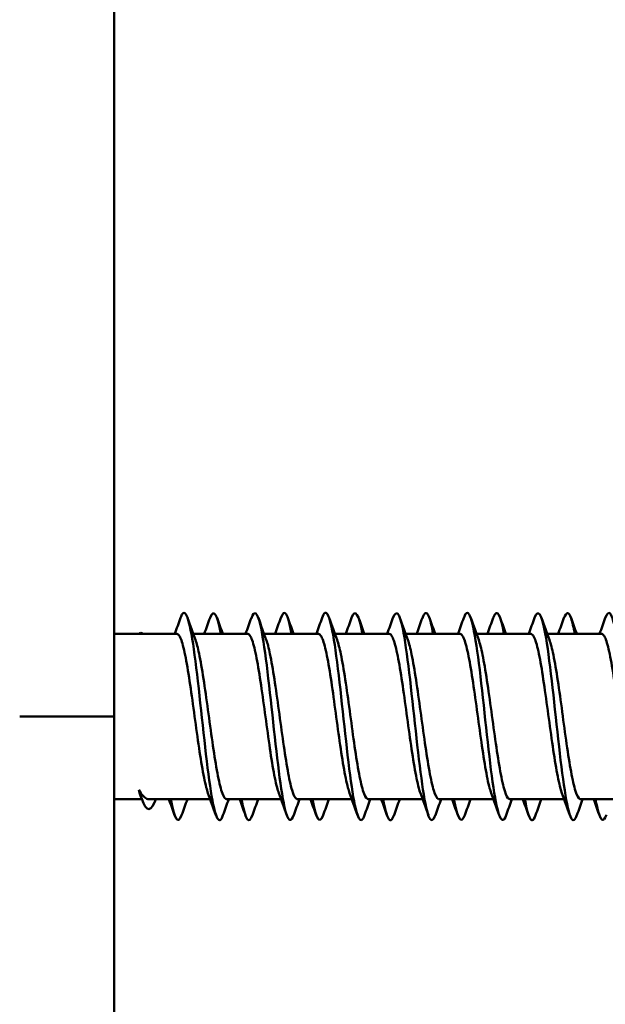
# Model space of a CAD drawing. Units: millimetres. Extents: x 72 to 9456, y 80 to 6648.
# Drawn here: x 7396 to 7408, y 2258 to 2279 of the extents above; entities that cross this region are included whole.
import ezdxf

# ---------------------------------------------------------------- set-up
doc = ezdxf.new("R2010")
doc.units = ezdxf.units.MM
doc.header["$LTSCALE"] = 8
doc.layers.add('Visible Edges(ISO)', color=7, linetype='Continuous', lineweight=50)

msp = doc.modelspace()

# ---------------------------------------------------------------- linework, layer by layer
at = {"layer": 'Visible Edges(ISO)'}
for p, q in [((7398.091, 2297.799), (7398.091, 2264.799)), ((7398.091, 2265.549), (7399.422, 2265.549)), ((7399.77, 2265.549), (7400.922, 2265.549)), ((7401.27, 2265.549), (7402.422, 2265.549)), ((7402.77, 2265.549), (7403.922, 2265.549)), ((7404.27, 2265.549), (7405.422, 2265.549)), ((7405.77, 2265.549), (7406.922, 2265.549)), ((7407.27, 2265.549), (7408.422, 2265.549)), ((7398.091, 2263.799), (7398.091, 2264.799)), ((7398.091, 2263.799), (7396.091, 2263.799)), ((7398.091, 2263.799), (7398.091, 2262.762)), ((7398.091, 2236.838), (7398.091, 2262.762)), ((7398.091, 2262.049), (7398.676, 2262.049)), ((7398.091, 2262.049), (7398.676, 2262.049)), ((7398.829, 2262.049), (7400.127, 2262.049)), ((7398.973, 2262.049), (7399.251, 2262.049)), ((7399.598, 2262.049), (7400.127, 2262.049)), ((7400.474, 2262.049), (7401.627, 2262.049)), ((7400.52, 2262.049), (7400.751, 2262.049)), ((7401.098, 2262.049), (7401.627, 2262.049)), ((7401.974, 2262.049), (7403.127, 2262.049)), ((7402.02, 2262.049), (7402.251, 2262.049)), ((7402.598, 2262.049), (7403.127, 2262.049)), ((7403.474, 2262.049), (7404.627, 2262.049)), ((7403.52, 2262.049), (7403.751, 2262.049)), ((7404.098, 2262.049), (7404.627, 2262.049)), ((7404.974, 2262.049), (7406.127, 2262.049)), ((7405.02, 2262.049), (7405.251, 2262.049)), ((7405.598, 2262.049), (7406.127, 2262.049)), ((7406.474, 2262.049), (7407.627, 2262.049)), ((7406.52, 2262.049), (7406.751, 2262.049)), ((7407.098, 2262.049), (7407.627, 2262.049)), ((7407.974, 2262.049), (7409.127, 2262.049)), ((7408.02, 2262.049), (7408.251, 2262.049))]:
    msp.add_line(p, q, dxfattribs=at)
for points, knots in [([(7399.499, 2265.889), (7399.512, 2265.928), (7399.526, 2265.958), (7399.54, 2265.975), (7399.631, 2266.094), (7399.723, 2265.683), (7399.814, 2264.97), (7399.906, 2264.257), (7399.997, 2263.28), (7400.089, 2262.579), (7400.18, 2261.878), (7400.272, 2261.491), (7400.363, 2261.631), (7400.375, 2261.649), (7400.386, 2261.674), (7400.398, 2261.708)], [2.128901, 2.128901, 2.128901, 2.128901, 2.299881, 2.299881, 2.299881, 3.449821, 3.449821, 3.449821, 4.599762, 4.599762, 4.599762, 5.749702, 5.749702, 5.749702, 5.894391, 5.894391, 5.894391, 5.894391]), ([(7400.999, 2265.884), (7401.061, 2266.055), (7401.124, 2266.017), (7401.187, 2265.753), (7401.278, 2265.367), (7401.37, 2264.52), (7401.461, 2263.679), (7401.553, 2262.837), (7401.644, 2262.048), (7401.736, 2261.746), (7401.79, 2261.568), (7401.844, 2261.565), (7401.898, 2261.715)], [8.412086, 8.412086, 8.412086, 8.412086, 9.199523, 9.199523, 9.199523, 10.349464, 10.349464, 10.349464, 11.499404, 11.499404, 11.499404, 12.177576, 12.177576, 12.177576, 12.177576]), ([(7401.623, 2265.882), (7401.66, 2265.99), (7401.698, 2266.024), (7401.736, 2265.968), (7401.775, 2265.911), (7401.814, 2265.759), (7401.852, 2265.542)], [11.0259488, 11.0259488, 11.0259488, 11.0259488, 11.499404, 11.499404, 11.499404, 11.9879188, 11.9879188, 11.9879188, 11.9879188]), ([(7402.499, 2265.887), (7402.519, 2265.946), (7402.539, 2265.982), (7402.559, 2265.993), (7402.651, 2266.042), (7402.742, 2265.559), (7402.834, 2264.811), (7402.925, 2264.064), (7403.017, 2263.091), (7403.108, 2262.432), (7403.2, 2261.772), (7403.291, 2261.46), (7403.383, 2261.669), (7403.388, 2261.68), (7403.393, 2261.693), (7403.398, 2261.707)], [14.695272, 14.695272, 14.695272, 14.695272, 14.949225, 14.949225, 14.949225, 16.099166, 16.099166, 16.099166, 17.249106, 17.249106, 17.249106, 18.399046, 18.399046, 18.399046, 18.460761, 18.460761, 18.460761, 18.460761]), ([(7403.999, 2265.886), (7404.068, 2266.074), (7404.137, 2266.001), (7404.207, 2265.663), (7404.298, 2265.216), (7404.39, 2264.332), (7404.481, 2263.497), (7404.573, 2262.662), (7404.664, 2261.923), (7404.756, 2261.688), (7404.803, 2261.566), (7404.85, 2261.582), (7404.898, 2261.716)], [20.978457, 20.978457, 20.978457, 20.978457, 21.848868, 21.848868, 21.848868, 22.998808, 22.998808, 22.998808, 24.148748, 24.148748, 24.148748, 24.743947, 24.743947, 24.743947, 24.743947]), ([(7404.623, 2265.882), (7404.667, 2266.007), (7404.711, 2266.03), (7404.756, 2265.932), (7404.788, 2265.86), (7404.82, 2265.724), (7404.852, 2265.543)], [23.5923194, 23.5923194, 23.5923194, 23.5923194, 24.1487484, 24.1487484, 24.1487484, 24.5542894, 24.5542894, 24.5542894, 24.5542894]), ([(7405.499, 2265.885), (7405.526, 2265.963), (7405.552, 2266.002), (7405.579, 2265.996), (7405.671, 2265.975), (7405.762, 2265.424), (7405.854, 2264.646), (7405.945, 2263.869), (7406.037, 2262.908), (7406.128, 2262.294), (7406.218, 2261.691), (7406.308, 2261.454), (7406.398, 2261.706)], [27.261642, 27.261642, 27.261642, 27.261642, 27.59857, 27.59857, 27.59857, 28.74851, 28.74851, 28.74851, 29.89845, 29.89845, 29.89845, 31.027132, 31.027132, 31.027132, 31.027132]), ([(7406.123, 2265.891), (7406.125, 2265.896), (7406.126, 2265.901), (7406.128, 2265.906), (7406.203, 2266.102), (7406.278, 2265.954), (7406.352, 2265.545)], [29.8755047, 29.8755047, 29.8755047, 29.8755047, 29.8984504, 29.8984504, 29.8984504, 30.8374747, 30.8374747, 30.8374747, 30.8374747]), ([(7406.999, 2265.888), (7407.075, 2266.094), (7407.151, 2265.978), (7407.226, 2265.56), (7407.318, 2265.056), (7407.409, 2264.14), (7407.501, 2263.318), (7407.592, 2262.495), (7407.684, 2261.812), (7407.775, 2261.644), (7407.816, 2261.569), (7407.857, 2261.599), (7407.898, 2261.715)], [33.544827, 33.544827, 33.544827, 33.544827, 34.498212, 34.498212, 34.498212, 35.648152, 35.648152, 35.648152, 36.798093, 36.798093, 36.798093, 37.310317, 37.310317, 37.310317, 37.310317]), ([(7407.623, 2265.882), (7407.674, 2266.024), (7407.725, 2266.031), (7407.775, 2265.88), (7407.801, 2265.804), (7407.827, 2265.689), (7407.852, 2265.544)], [36.1586901, 36.1586901, 36.1586901, 36.1586901, 36.7980928, 36.7980928, 36.7980928, 37.12066, 37.12066, 37.12066, 37.12066]), ([(7408.499, 2265.883), (7408.532, 2265.98), (7408.566, 2266.017), (7408.599, 2265.984), (7408.691, 2265.893), (7408.782, 2265.277), (7408.874, 2264.475), (7408.965, 2263.674), (7409.057, 2262.73), (7409.148, 2262.166), (7409.231, 2261.653), (7409.315, 2261.479), (7409.398, 2261.707)], [39.828013, 39.828013, 39.828013, 39.828013, 40.247914, 40.247914, 40.247914, 41.397854, 41.397854, 41.397854, 42.547795, 42.547795, 42.547795, 43.593503, 43.593503, 43.593503, 43.593503]), ([(7398.713, 2265.544), (7398.688, 2265.57), (7398.662, 2265.577), (7398.637, 2265.563), (7398.63, 2265.56), (7398.623, 2265.555), (7398.616, 2265.549)], [0.8716142, 0.8716142, 0.8716142, 0.8716142, 1.1109021, 1.1109021, 1.1109021, 1.1752672, 1.1752672, 1.1752672, 1.1752672]), ([(7400.08, 2262.177), (7400.068, 2262.211), (7400.056, 2262.251), (7400.012, 2262.417), (7399.981, 2262.573), (7399.918, 2262.943), (7399.887, 2263.153), (7399.824, 2263.599), (7399.793, 2263.831), (7399.73, 2264.286), (7399.699, 2264.505), (7399.636, 2264.899), (7399.605, 2265.071), (7399.543, 2265.344), (7399.512, 2265.442), (7399.461, 2265.532), (7399.442, 2265.549), (7399.422, 2265.549)], [13.5519739, 13.5519739, 13.5519739, 13.5519739, 13.5796254, 13.5796254, 13.6492642, 13.6492642, 13.7189043, 13.7189043, 13.7885452, 13.7885452, 13.8581861, 13.8581861, 13.9278258, 13.9278258, 13.9974641, 13.9974641, 14.0404325, 14.0404325, 14.0404325, 14.0404325]), ([(7401.58, 2262.177), (7401.568, 2262.21), (7401.556, 2262.249), (7401.513, 2262.411), (7401.482, 2262.567), (7401.419, 2262.935), (7401.388, 2263.144), (7401.325, 2263.59), (7401.294, 2263.822), (7401.232, 2264.277), (7401.2, 2264.496), (7401.138, 2264.892), (7401.107, 2265.064), (7401.044, 2265.339), (7401.013, 2265.439), (7400.962, 2265.531), (7400.942, 2265.549), (7400.922, 2265.549)], [12.4386745, 12.4386745, 12.4386745, 12.4386745, 12.4653995, 12.4653995, 12.5350383, 12.5350383, 12.6046784, 12.6046784, 12.6743193, 12.6743193, 12.7439601, 12.7439601, 12.8135999, 12.8135999, 12.8832383, 12.8832383, 12.927133, 12.927133, 12.927133, 12.927133]), ([(7403.08, 2262.177), (7403.069, 2262.208), (7403.057, 2262.246), (7403.014, 2262.406), (7402.983, 2262.56), (7402.92, 2262.927), (7402.889, 2263.136), (7402.827, 2263.581), (7402.795, 2263.813), (7402.733, 2264.269), (7402.702, 2264.488), (7402.639, 2264.884), (7402.608, 2265.058), (7402.545, 2265.335), (7402.514, 2265.435), (7402.462, 2265.53), (7402.442, 2265.549), (7402.422, 2265.549)], [11.325375, 11.325375, 11.325375, 11.325375, 11.3511736, 11.3511736, 11.4208124, 11.4208124, 11.4904524, 11.4904524, 11.5600934, 11.5600934, 11.6297342, 11.6297342, 11.699374, 11.699374, 11.7690124, 11.7690124, 11.8138335, 11.8138335, 11.8138335, 11.8138335]), ([(7404.58, 2262.177), (7404.569, 2262.207), (7404.558, 2262.243), (7404.515, 2262.4), (7404.484, 2262.553), (7404.422, 2262.919), (7404.391, 2263.127), (7404.328, 2263.572), (7404.297, 2263.804), (7404.234, 2264.26), (7404.203, 2264.479), (7404.14, 2264.877), (7404.109, 2265.051), (7404.046, 2265.33), (7404.015, 2265.432), (7403.963, 2265.529), (7403.943, 2265.549), (7403.922, 2265.549)], [10.2120755, 10.2120755, 10.2120755, 10.2120755, 10.2369477, 10.2369477, 10.3065865, 10.3065865, 10.3762265, 10.3762265, 10.4458674, 10.4458674, 10.5155083, 10.5155083, 10.5851481, 10.5851481, 10.6547865, 10.6547865, 10.7005339, 10.7005339, 10.7005339, 10.7005339]), ([(7406.08, 2262.177), (7406.07, 2262.206), (7406.059, 2262.241), (7406.017, 2262.394), (7405.986, 2262.547), (7405.923, 2262.911), (7405.892, 2263.119), (7405.829, 2263.563), (7405.798, 2263.795), (7405.735, 2264.251), (7405.704, 2264.471), (7405.641, 2264.87), (7405.61, 2265.045), (7405.548, 2265.325), (7405.517, 2265.428), (7405.464, 2265.528), (7405.443, 2265.549), (7405.422, 2265.549)], [9.0987759, 9.0987759, 9.0987759, 9.0987759, 9.1227219, 9.1227219, 9.1923606, 9.1923606, 9.2620006, 9.2620006, 9.3316415, 9.3316415, 9.4012824, 9.4012824, 9.4709222, 9.4709222, 9.5405606, 9.5405606, 9.5872342, 9.5872342, 9.5872342, 9.5872342]), ([(7407.58, 2262.177), (7407.57, 2262.205), (7407.56, 2262.238), (7407.518, 2262.389), (7407.487, 2262.54), (7407.424, 2262.903), (7407.393, 2263.11), (7407.33, 2263.554), (7407.299, 2263.785), (7407.236, 2264.242), (7407.205, 2264.462), (7407.143, 2264.862), (7407.112, 2265.038), (7407.049, 2265.321), (7407.018, 2265.425), (7406.965, 2265.528), (7406.944, 2265.549), (7406.922, 2265.549)], [7.9854763, 7.9854763, 7.9854763, 7.9854763, 8.008496, 8.008496, 8.0781347, 8.0781347, 8.1477747, 8.1477747, 8.2174156, 8.2174156, 8.2870564, 8.2870564, 8.3566963, 8.3566963, 8.4263347, 8.4263347, 8.4739345, 8.4739345, 8.4739345, 8.4739345]), ([(7409.08, 2262.177), (7409.07, 2262.204), (7409.061, 2262.235), (7409.019, 2262.383), (7408.988, 2262.534), (7408.925, 2262.895), (7408.894, 2263.102), (7408.832, 2263.545), (7408.8, 2263.776), (7408.738, 2264.233), (7408.707, 2264.454), (7408.644, 2264.855), (7408.613, 2265.032), (7408.55, 2265.316), (7408.519, 2265.421), (7408.466, 2265.527), (7408.444, 2265.549), (7408.422, 2265.549)], [6.8721765, 6.8721765, 6.8721765, 6.8721765, 6.8942701, 6.8942701, 6.9639088, 6.9639088, 7.0335488, 7.0335488, 7.1031896, 7.1031896, 7.1728305, 7.1728305, 7.2424704, 7.2424704, 7.3121088, 7.3121088, 7.3606347, 7.3606347, 7.3606347, 7.3606347]), ([(7399.816, 2265.421), (7399.841, 2265.351), (7399.867, 2265.254), (7399.923, 2264.985), (7399.955, 2264.803), (7400.017, 2264.393), (7400.048, 2264.17), (7400.111, 2263.712), (7400.142, 2263.481), (7400.205, 2263.043), (7400.236, 2262.84), (7400.299, 2262.49), (7400.33, 2262.346), (7400.393, 2262.136), (7400.424, 2262.073), (7400.462, 2262.05), (7400.468, 2262.049), (7400.474, 2262.049)], [0.5006588, 0.5006588, 0.5006588, 0.5006588, 0.5571148, 0.5571148, 0.6267535, 0.6267535, 0.6963917, 0.6963917, 0.7660297, 0.7660297, 0.835668, 0.835668, 0.9053069, 0.9053069, 0.9749463, 0.9749463, 0.9891164, 0.9891164, 0.9891164, 0.9891164]), ([(7401.316, 2265.421), (7401.342, 2265.35), (7401.368, 2265.251), (7401.425, 2264.978), (7401.456, 2264.795), (7401.519, 2264.385), (7401.55, 2264.161), (7401.612, 2263.702), (7401.643, 2263.472), (7401.706, 2263.035), (7401.737, 2262.833), (7401.8, 2262.484), (7401.831, 2262.34), (7401.894, 2262.133), (7401.925, 2262.071), (7401.962, 2262.05), (7401.968, 2262.049), (7401.974, 2262.049)], [1.6139598, 1.6139598, 1.6139598, 1.6139598, 1.6713402, 1.6713402, 1.740979, 1.740979, 1.8106171, 1.8106171, 1.8802551, 1.8802551, 1.9498935, 1.9498935, 2.0195323, 2.0195323, 2.0891718, 2.0891718, 2.1024172, 2.1024172, 2.1024172, 2.1024172]), ([(7402.816, 2265.421), (7402.842, 2265.349), (7402.868, 2265.247), (7402.926, 2264.971), (7402.957, 2264.787), (7403.02, 2264.376), (7403.051, 2264.152), (7403.114, 2263.693), (7403.145, 2263.463), (7403.207, 2263.027), (7403.239, 2262.825), (7403.301, 2262.478), (7403.332, 2262.335), (7403.395, 2262.13), (7403.426, 2262.069), (7403.463, 2262.05), (7403.469, 2262.049), (7403.474, 2262.049)], [2.7272609, 2.7272609, 2.7272609, 2.7272609, 2.7855657, 2.7855657, 2.8552044, 2.8552044, 2.9248426, 2.9248426, 2.9944806, 2.9944806, 3.0641189, 3.0641189, 3.1337578, 3.1337578, 3.2033972, 3.2033972, 3.2157181, 3.2157181, 3.2157181, 3.2157181]), ([(7404.316, 2265.421), (7404.343, 2265.347), (7404.369, 2265.244), (7404.427, 2264.964), (7404.458, 2264.78), (7404.521, 2264.367), (7404.552, 2264.143), (7404.615, 2263.684), (7404.646, 2263.454), (7404.709, 2263.018), (7404.74, 2262.817), (7404.803, 2262.471), (7404.834, 2262.33), (7404.896, 2262.127), (7404.927, 2262.067), (7404.964, 2262.05), (7404.969, 2262.049), (7404.974, 2262.049)], [3.8405621, 3.8405621, 3.8405621, 3.8405621, 3.8997911, 3.8997911, 3.9694298, 3.9694298, 4.039068, 4.039068, 4.108706, 4.108706, 4.1783443, 4.1783443, 4.2479833, 4.2479833, 4.3176227, 4.3176227, 4.3290192, 4.3290192, 4.3290192, 4.3290192]), ([(7405.816, 2265.421), (7405.843, 2265.346), (7405.87, 2265.241), (7405.928, 2264.957), (7405.96, 2264.772), (7406.022, 2264.359), (7406.053, 2264.134), (7406.116, 2263.675), (7406.147, 2263.445), (7406.21, 2263.01), (7406.241, 2262.81), (7406.304, 2262.465), (7406.335, 2262.325), (7406.398, 2262.124), (7406.429, 2262.065), (7406.465, 2262.05), (7406.47, 2262.049), (7406.474, 2262.049)], [4.9538636, 4.9538636, 4.9538636, 4.9538636, 5.0140166, 5.0140166, 5.0836553, 5.0836553, 5.1532934, 5.1532934, 5.2229315, 5.2229315, 5.2925698, 5.2925698, 5.3622087, 5.3622087, 5.4318481, 5.4318481, 5.4423205, 5.4423205, 5.4423205, 5.4423205]), ([(7407.316, 2265.421), (7407.344, 2265.345), (7407.371, 2265.238), (7407.43, 2264.95), (7407.461, 2264.764), (7407.524, 2264.35), (7407.555, 2264.125), (7407.617, 2263.666), (7407.648, 2263.436), (7407.711, 2263.002), (7407.742, 2262.802), (7407.805, 2262.459), (7407.836, 2262.32), (7407.899, 2262.121), (7407.93, 2262.064), (7407.966, 2262.049), (7407.97, 2262.049), (7407.974, 2262.049)], [6.0671652, 6.0671652, 6.0671652, 6.0671652, 6.128242, 6.128242, 6.1978807, 6.1978807, 6.2675189, 6.2675189, 6.3371569, 6.3371569, 6.4067952, 6.4067952, 6.4764342, 6.4764342, 6.5460736, 6.5460736, 6.5556219, 6.5556219, 6.5556219, 6.5556219]), ([(7398.944, 2261.978), (7398.841, 2261.727), (7398.739, 2261.83), (7398.637, 2262.169), (7398.629, 2262.194), (7398.622, 2262.22), (7398.614, 2262.247)], [0.147039, 0.147039, 0.147039, 0.147039, 1.110902, 1.110902, 1.110902, 1.182071, 1.182071, 1.182071, 1.182071]), ([(7398.614, 2262.247), (7398.671, 2262.145), (7398.726, 2262.081), (7398.798, 2262.052), (7398.814, 2262.049), (7398.829, 2262.049)], [0, 0, 0, 0, 0.06834583, 0.06834583, 0.08715662, 0.08715662, 0.08715662, 0.08715662]), ([(7400.792, 2262.056), (7400.832, 2261.832), (7400.872, 2261.678), (7400.912, 2261.624), (7400.949, 2261.575), (7400.985, 2261.61), (7401.022, 2261.715)], [7.5461818, 7.5461818, 7.5461818, 7.5461818, 8.0495828, 8.0495828, 8.0495828, 8.5082534, 8.5082534, 8.5082534, 8.5082534]), ([(7403.792, 2262.056), (7403.839, 2261.797), (7403.885, 2261.632), (7403.932, 2261.605), (7403.962, 2261.587), (7403.992, 2261.626), (7404.022, 2261.713)], [20.1125524, 20.1125524, 20.1125524, 20.1125524, 20.6989272, 20.6989272, 20.6989272, 21.074624, 21.074624, 21.074624, 21.074624]), ([(7405.292, 2262.049), (7405.296, 2262.025), (7405.3, 2262.003), (7405.305, 2261.981), (7405.377, 2261.606), (7405.449, 2261.514), (7405.522, 2261.711)], [26.3957377, 26.3957377, 26.3957377, 26.3957377, 26.4486292, 26.4486292, 26.4486292, 27.3578093, 27.3578093, 27.3578093, 27.3578093]), ([(7406.792, 2262.056), (7406.845, 2261.762), (7406.899, 2261.591), (7406.952, 2261.601), (7406.975, 2261.605), (7406.998, 2261.643), (7407.022, 2261.711)], [32.6789231, 32.6789231, 32.6789231, 32.6789231, 33.3482716, 33.3482716, 33.3482716, 33.6409946, 33.6409946, 33.6409946, 33.6409946]), ([(7408.292, 2262.05), (7408.303, 2261.989), (7408.314, 2261.933), (7408.324, 2261.885), (7408.39, 2261.587), (7408.456, 2261.533), (7408.522, 2261.713)], [38.9621084, 38.9621084, 38.9621084, 38.9621084, 39.0979736, 39.0979736, 39.0979736, 39.9241799, 39.9241799, 39.9241799, 39.9241799])]:
    msp.add_open_spline(points, degree=3, knots=knots, dxfattribs=at)
for points in [[(7400.123, 2265.889), (7400.199, 2266.098), (7400.276, 2265.972), (7400.352, 2265.548)], [(7403.123, 2265.89), (7403.199, 2266.103), (7403.276, 2265.967), (7403.352, 2265.547)], [(7399.377, 2265.549), (7399.418, 2265.663), (7399.458, 2265.777), (7399.499, 2265.891)], [(7399.648, 2265.891), (7399.703, 2265.734), (7399.759, 2265.577), (7399.816, 2265.421)], [(7400.001, 2265.549), (7400.042, 2265.663), (7400.082, 2265.777), (7400.123, 2265.891)], [(7400.272, 2265.891), (7400.312, 2265.777), (7400.353, 2265.663), (7400.394, 2265.549)], [(7400.877, 2265.549), (7400.918, 2265.663), (7400.958, 2265.777), (7400.999, 2265.891)], [(7401.148, 2265.891), (7401.203, 2265.734), (7401.259, 2265.577), (7401.316, 2265.421)], [(7401.501, 2265.549), (7401.542, 2265.663), (7401.582, 2265.777), (7401.623, 2265.891)], [(7401.772, 2265.891), (7401.812, 2265.777), (7401.853, 2265.663), (7401.894, 2265.549)], [(7402.377, 2265.549), (7402.418, 2265.663), (7402.458, 2265.777), (7402.499, 2265.891)], [(7402.648, 2265.891), (7402.703, 2265.734), (7402.759, 2265.577), (7402.816, 2265.421)], [(7403.001, 2265.549), (7403.042, 2265.663), (7403.082, 2265.777), (7403.123, 2265.891)], [(7403.272, 2265.891), (7403.312, 2265.777), (7403.353, 2265.663), (7403.394, 2265.549)], [(7403.877, 2265.549), (7403.918, 2265.663), (7403.958, 2265.777), (7403.999, 2265.891)], [(7404.148, 2265.891), (7404.203, 2265.734), (7404.259, 2265.577), (7404.316, 2265.421)], [(7404.501, 2265.549), (7404.542, 2265.663), (7404.582, 2265.777), (7404.623, 2265.891)], [(7404.772, 2265.891), (7404.812, 2265.777), (7404.853, 2265.663), (7404.894, 2265.549)], [(7405.377, 2265.549), (7405.418, 2265.663), (7405.458, 2265.777), (7405.499, 2265.891)], [(7405.648, 2265.891), (7405.703, 2265.734), (7405.759, 2265.577), (7405.816, 2265.421)], [(7406.001, 2265.549), (7406.042, 2265.663), (7406.082, 2265.777), (7406.123, 2265.891)], [(7406.272, 2265.891), (7406.312, 2265.777), (7406.353, 2265.663), (7406.394, 2265.549)], [(7406.877, 2265.549), (7406.918, 2265.663), (7406.958, 2265.777), (7406.999, 2265.891)], [(7407.148, 2265.891), (7407.203, 2265.734), (7407.259, 2265.577), (7407.316, 2265.421)], [(7407.501, 2265.549), (7407.542, 2265.663), (7407.582, 2265.777), (7407.623, 2265.891)], [(7407.772, 2265.891), (7407.812, 2265.777), (7407.853, 2265.663), (7407.894, 2265.549)], [(7408.377, 2265.549), (7408.418, 2265.663), (7408.458, 2265.777), (7408.499, 2265.891)], [(7398.646, 2262.133), (7398.636, 2262.164), (7398.625, 2262.202), (7398.614, 2262.247)], [(7398.671, 2262.063), (7398.663, 2262.086), (7398.655, 2262.11), (7398.646, 2262.133)], [(7398.973, 2262.049), (7398.963, 2262.024), (7398.953, 2262), (7398.944, 2261.976)], [(7399.373, 2261.706), (7399.332, 2261.821), (7399.292, 2261.935), (7399.251, 2262.049)], [(7399.292, 2262.05), (7399.369, 2261.629), (7399.445, 2261.495), (7399.522, 2261.707)], [(7399.644, 2262.049), (7399.603, 2261.935), (7399.562, 2261.82), (7399.522, 2261.706)], [(7399.596, 2262.049), (7399.597, 2262.049), (7399.597, 2262.049), (7399.598, 2262.049)], [(7400.249, 2261.706), (7400.193, 2261.863), (7400.137, 2262.02), (7400.08, 2262.177)], [(7400.52, 2262.049), (7400.479, 2261.935), (7400.438, 2261.821), (7400.398, 2261.706)], [(7400.873, 2261.706), (7400.832, 2261.821), (7400.792, 2261.935), (7400.751, 2262.049)], [(7401.144, 2262.049), (7401.103, 2261.935), (7401.062, 2261.82), (7401.022, 2261.706)], [(7401.096, 2262.049), (7401.097, 2262.049), (7401.097, 2262.049), (7401.098, 2262.049)], [(7401.749, 2261.706), (7401.693, 2261.863), (7401.637, 2262.02), (7401.58, 2262.177)], [(7402.02, 2262.049), (7401.979, 2261.935), (7401.938, 2261.821), (7401.898, 2261.706)], [(7402.373, 2261.706), (7402.332, 2261.821), (7402.292, 2261.935), (7402.251, 2262.049)], [(7402.292, 2262.049), (7402.369, 2261.624), (7402.445, 2261.5), (7402.522, 2261.708)], [(7402.644, 2262.049), (7402.603, 2261.935), (7402.562, 2261.82), (7402.522, 2261.706)], [(7402.596, 2262.049), (7402.597, 2262.049), (7402.597, 2262.049), (7402.598, 2262.049)], [(7403.249, 2261.706), (7403.193, 2261.863), (7403.137, 2262.02), (7403.08, 2262.177)], [(7403.52, 2262.049), (7403.479, 2261.935), (7403.438, 2261.821), (7403.398, 2261.706)], [(7403.873, 2261.706), (7403.832, 2261.821), (7403.792, 2261.935), (7403.751, 2262.049)], [(7404.144, 2262.049), (7404.103, 2261.935), (7404.062, 2261.82), (7404.022, 2261.706)], [(7404.096, 2262.049), (7404.097, 2262.049), (7404.097, 2262.049), (7404.098, 2262.049)], [(7404.749, 2261.706), (7404.693, 2261.863), (7404.637, 2262.02), (7404.58, 2262.177)], [(7405.02, 2262.049), (7404.979, 2261.935), (7404.938, 2261.821), (7404.898, 2261.706)], [(7405.373, 2261.706), (7405.332, 2261.821), (7405.292, 2261.935), (7405.251, 2262.049)], [(7405.644, 2262.049), (7405.603, 2261.935), (7405.562, 2261.82), (7405.522, 2261.706)], [(7405.596, 2262.049), (7405.597, 2262.049), (7405.597, 2262.049), (7405.598, 2262.049)], [(7406.249, 2261.706), (7406.193, 2261.863), (7406.137, 2262.02), (7406.08, 2262.177)], [(7406.52, 2262.049), (7406.479, 2261.935), (7406.438, 2261.821), (7406.398, 2261.706)], [(7406.873, 2261.706), (7406.832, 2261.821), (7406.792, 2261.935), (7406.751, 2262.049)], [(7407.144, 2262.049), (7407.103, 2261.935), (7407.062, 2261.82), (7407.022, 2261.706)], [(7407.096, 2262.049), (7407.097, 2262.049), (7407.097, 2262.049), (7407.098, 2262.049)], [(7407.749, 2261.706), (7407.693, 2261.863), (7407.637, 2262.02), (7407.58, 2262.177)], [(7408.02, 2262.049), (7407.979, 2261.935), (7407.938, 2261.821), (7407.898, 2261.706)], [(7408.373, 2261.706), (7408.332, 2261.821), (7408.292, 2261.935), (7408.251, 2262.049)]]:
    msp.add_open_spline(points, degree=3, dxfattribs=at)

doc.saveas('drawing.dxf')
